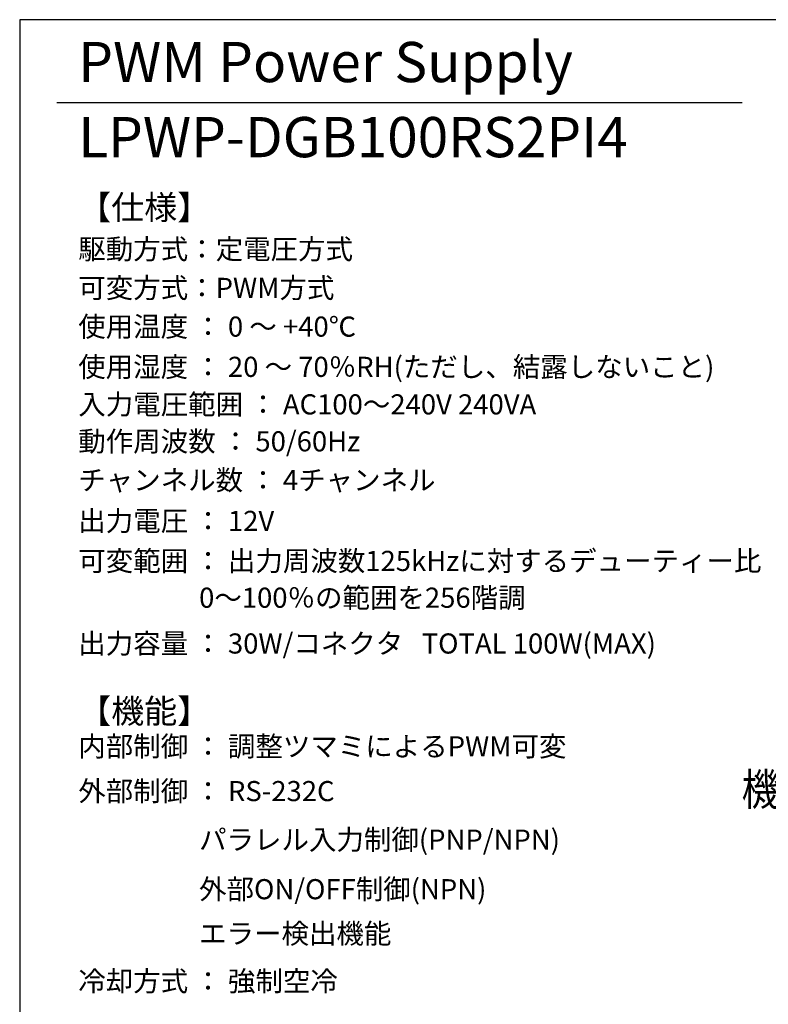
# Model space of a CAD drawing. Extents: x 68 to 1230, y 8 to 860.
# Drawn here: x 68 to 347, y 493 to 860 of the extents above; entities that cross this region are included whole.
import ezdxf

# ---------------------------------------------------------------- set-up
doc = ezdxf.new("R2010")
doc.units = 0
doc.header["$LTSCALE"] = 0.75
doc.linetypes.add('HIDDEN', pattern=[12.6, 8.4, -4.2])
doc.layers.get('0').update_dxf_attribs({"linetype": 'CONTINUOUS'})
for name, color, linetype in [('1', 7, 'CONTINUOUS'), ('3', 7, 'CONTINUOUS'), ('5', 1, 'CONTINUOUS'), ('6', 7, 'HIDDEN')]:
    doc.layers.add(name, color=color, linetype=linetype)
doc.styles.get("Standard").update_dxf_attribs({"font": 'txt', "bigfont": 'bigfont'})
doc.styles.add('ＭＳ_ゴシック', font='txt')
doc.dimstyles.get("Standard").update_dxf_attribs({"dimtxt": 0.18, "dimasz": 0.18, "dimexe": 0.18, "dimexo": 0.0625, "dimgap": 0.09, "dimtad": 0, "dimtih": 1, "dimtoh": 1, "dimdec": 4, "dimzin": 0, "dimtxsty": 'STANDARD', "dimcen": 0.09, "dimazin": 3, "dimtfac": 1, "dimtdec": 4, "dimtofl": 0, "dimtmove": 0, "dimatfit": 3, "dimtolj": 1, "dimtzin": 0})

# ---------------------------------------------------------------- blocks, each defined once
blk = doc.blocks.new('*G20')
at = {"layer": '1', "color": 7, "linetype": 'CONTINUOUS'}
for p, q in [((68.19, 860.04), (68.19, 32.04)), ((1223.19, 860.04), (68.19, 860.04))]:
    blk.add_line(p, q, dxfattribs=at)
blk = doc.blocks.new('_OPEN')
at = {"color": 0}
for q in [(-1, 0.167), (-1, -0.167), (-1, 0)]:
    blk.add_line((0, 0), q, dxfattribs=at)
blk = doc.blocks.new('DIM7')
at = {"layer": '6', "color": 4, "linetype": 'CONTINUOUS'}
for p, q in [((473.86, 677.43), (473.86, 695.98)), ((474.52, 681.23), (474.52, 695.98)), ((482.52, 692.98), (435.61, 692.98))]:
    blk.add_line(p, q, dxfattribs=at)
at = {"layer": '6', "color": 4, "linetype": 'CONTINUOUS', "xscale": 7.5, "yscale": 7.5, "zscale": 7.5}
for p, rotation in [((473.86, 692.98), 359.9999999999997), ((474.52, 692.98), 179.9999999999995)]:
    blk.add_blockref('_OPEN', p, dxfattribs=dict(at, rotation=rotation))
at = {"layer": '6', "color": 4, "linetype": 'CONTINUOUS', "insert": (461.86, 692.98), "char_height": 12, "width": 200, "attachment_point": 9, "style": 'ＭＳ_ゴシック'}
blk.add_mtext('(0.7)', dxfattribs=at)

msp = doc.modelspace()

# ---------------------------------------------------------------- linework, layer by layer
at = {"layer": '3', "color": 6, "linetype": 'CONTINUOUS'}
msp.add_line((81.997, 829.166), (337.212, 829.166), dxfattribs=at)

# ---------------------------------------------------------------- block references
msp.add_blockref('*G20', (0, 0))

# ---------------------------------------------------------------- texts
at = {"layer": '5', "color": 151, "linetype": 'CONTINUOUS'}
for s, insert, char_height, width, attachment_point in [('{\\fＭＳ 明朝;\\T1.222177;PWM Power Supply}', (90, 836.761), 15, 299.50424, 7), ('{\\fＭＳ 明朝;\\T1.223537;LPWP-DGB100RS2PI4}', (90, 808.766), 15, 318.63625, 7), ('{\\fＭＳ 明朝;\\T1.008662;【仕様】}', (90, 785.578), 9, 51.46535, 7), ('{\\fＭＳ 明朝;\\T0.750000;駆動方式：定電圧方式}', (90, 770.774), 7.5, 137.29065, 7), ('{\\fＭＳ 明朝;\\T0.750000;可変方式：PWM方式}', (90, 756.315), 7.5, 113.36813, 7), ('{\\fＭＳ 明朝;\\T0.750000;使用温度 ： 0 ～ +40℃}', (90, 741.89), 7.5, 142.83686, 7), ('{\\fＭＳ 明朝;\\T0.750000;使用湿度 ： 20 ～ 70％RH(ただし、結露しないこと)}', (90, 726.89), 7.5, 313.96978, 7), ('{\\fＭＳ 明朝;\\T0.750000;入力電圧範囲 ： AC100～240V 240VA}', (90, 712.901), 7.5, 209.67387, 7), ('{\\fＭＳ 明朝;\\T0.750000;動作周波数 ： 50/60Hz}', (90, 699.116), 7.5, 134.6708, 7), ('{\\fＭＳ 明朝;\\T0.750000;チャンネル数 ： 4チャンネル}', (90, 684.682), 7.5, 181.42845, 7), ('{\\fＭＳ 明朝;\\T0.750000;出力電圧 ： 12V}', (90, 669.46), 7.5, 96.9827, 7), ('{\\fＭＳ 明朝;\\T0.750000;可変範囲 ： 出力周波数125kHzに対するデューティー比}', (90, 654.543), 7.5, 333.09234, 7), ('{\\fＭＳ 明朝;\\T0.750000;0～100％の範囲を256階調}', (135, 648.331), 7.5, 150.73641, 1), ('{\\fＭＳ 明朝;\\T0.750000;出力容量 ： 30W/コネクタ   TOTAL 100W(MAX)}', (90, 623.76), 7.5, 259.59775, 7), ('{\\fＭＳ 明朝;\\T1.008662;【機能】}', (90, 597.812), 9, 51.46535, 7), ('{\\fＭＳ 明朝;\\T0.750000;内部制御 ： 調整ツマミによるPWM可変}', (90, 585.429), 7.5, 233.0607, 7), ('{\\fＭＳ 明朝;\\T0.750000;外部制御 ： RS-232C}', (90, 568.747), 7.5, 121.76873, 7), ('{\\fＭＳ 明朝;\\T0.750000;パラレル入力制御(PNP/NPN)}', (135, 550.649), 7.5, 159.63273, 7), ('{\\fＭＳ 明朝;\\T0.750000;外部ON/OFF制御(NPN)}', (135, 532.179), 7.5, 116.95278, 7), ('{\\fＭＳ 明朝;\\T0.750000;エラー検出機能}', (135, 515.656), 7.5, 95.83401, 7), ('{\\fＭＳ 明朝;\\T0.750000;冷却方式 ： 強制空冷}', (90, 497.904), 7.5, 135.21449, 7)]:
    msp.add_mtext(s, dxfattribs=dict(at, insert=insert, char_height=char_height, width=width, attachment_point=attachment_point))
at = {"layer": '6', "color": 4, "linetype": 'CONTINUOUS', "insert": (442.565, 567.143), "char_height": 12, "width": 117.3622, "attachment_point": 9}
msp.add_mtext('{\\fＭＳ ゴシック;\\W0.875000;\\T0.750000;機能接地端子M4}', dxfattribs=at)

# ---------------------------------------------------------------- dimensions: what is measured, and where the dimension line sits
at = {"layer": '6', "color": 4, "linetype": 'CONTINUOUS'}
dim = msp.add_linear_dim(base=(473.857, 692.976), p1=(474.521, 679.227), p2=(473.857, 675.429), angle=180, text='(0.7)', dimstyle='STANDARD', override={"dimscale": 1, "dimtxt": 12, "dimasz": 7.5, "dimexe": 3, "dimexo": 2, "dimgap": 0, "dimtad": 1, "dimtih": 0, "dimtoh": 0, "dimdec": 2, "dimzin": 8, "dimtxsty": 'ＭＳ_ゴシック', "dimblk1": 'OPEN', "dimblk2": 'OPEN', "dimsah": 1, "dimse1": 0, "dimse2": 0, "dimtix": 0, "dimtofl": 1, "dimtmove": 1, "dimatfit": 2, "dimtzin": 8}, dxfattribs=at)
dim.commit()
dim.dimension.update_dxf_attribs({"geometry": 'DIM7', "text_midpoint": (448.732, 692.976), "dimtype": 160})

doc.saveas('drawing.dxf')
